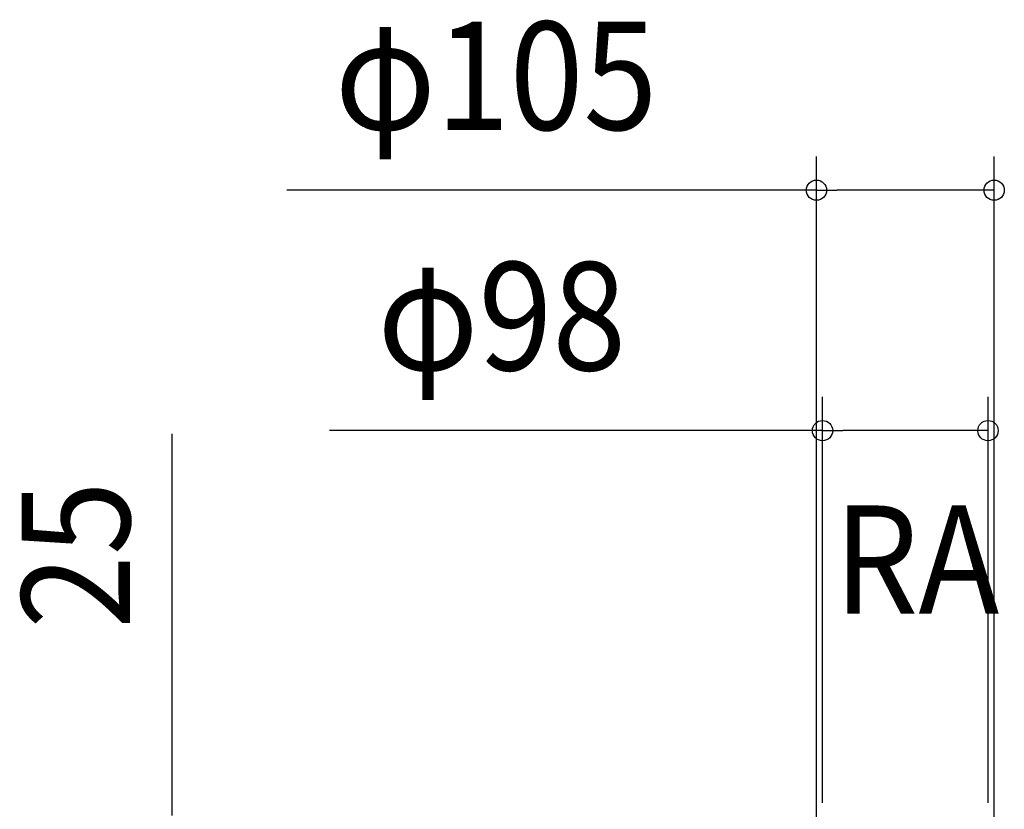
# Model space of a CAD drawing. Extents: x -660 to 900, y -824 to 704.
# Drawn here: x -523 to 59, y 222 to 689 of the extents above; entities that cross this region are included whole.
import ezdxf
from ezdxf.enums import TextEntityAlignment as Align

# ---------------------------------------------------------------- set-up
doc = ezdxf.new("R2010")
doc.units = 0
doc.header["$LTSCALE"] = 20
doc.layers.add('NOTE', color=4, linetype='CONTINUOUS')
doc.layers.add('SIZE', color=30, linetype='CONTINUOUS')
doc.styles.get("Standard").update_dxf_attribs({"font": 'SIMPLEX.shx', "width": 0.9, "height": 64, "bigfont": 'BIGFONT.shx'})

msp = doc.modelspace()

# ---------------------------------------------------------------- linework, layer by layer
at = {"layer": 'SIZE', "color": 30, "linetype": 'CONTINUOUS'}
for p, q in [((-52.511955, 196.528209), (-52.511955, 608.513749)), ((52.511956, 196.528209), (52.511956, 608.513749)), ((-52.511955, 588.513749), (-365.550762, 588.513749)), ((-52.511955, 588.513749), (-40.511955, 588.513749)), ((40.511956, 588.513749), (-40.511955, 588.513749)), ((52.511956, 588.513749), (40.511956, 588.513749)), ((-48.879325, 226.217509), (-48.879325, 466.34554)), ((48.879325, 226.217508), (48.879325, 466.34554)), ((-433.180903, 218.713145), (-433.180903, 444.447419)), ((-48.879325, 446.34554), (-340.221968, 446.34554)), ((-48.879325, 446.34554), (-36.879325, 446.34554)), ((36.879325, 446.34554), (-36.879325, 446.34554)), ((48.879325, 446.34554), (36.879325, 446.34554))]:
    msp.add_line(p, q, dxfattribs=at)
for centre in [(-52.511955, 588.513749), (52.511956, 588.513749), (-48.879325, 446.34554), (48.879325, 446.34554)]:
    msp.add_circle(centre, 6, dxfattribs=at)

# ---------------------------------------------------------------- texts
at = {"layer": 'NOTE', "color": 4, "linetype": 'CONTINUOUS', "width": 0.9}
msp.add_text('RA', height=64, dxfattribs=at).set_placement((-42.141495, 338.103835))
at = {"layer": 'SIZE', "color": 30, "linetype": 'CONTINUOUS', "width": 0.9}
for s, p in [('φ105', (-241.807905, 624.180416)), ('φ98', (-238.421968, 482.012207))]:
    msp.add_text(s, height=64, dxfattribs=at).set_placement(p, align=Align.CENTER)
msp.add_text('25', height=64, rotation=90, dxfattribs=at).set_placement((-458.180903, 372.818848), align=Align.CENTER)

doc.saveas('drawing.dxf')
